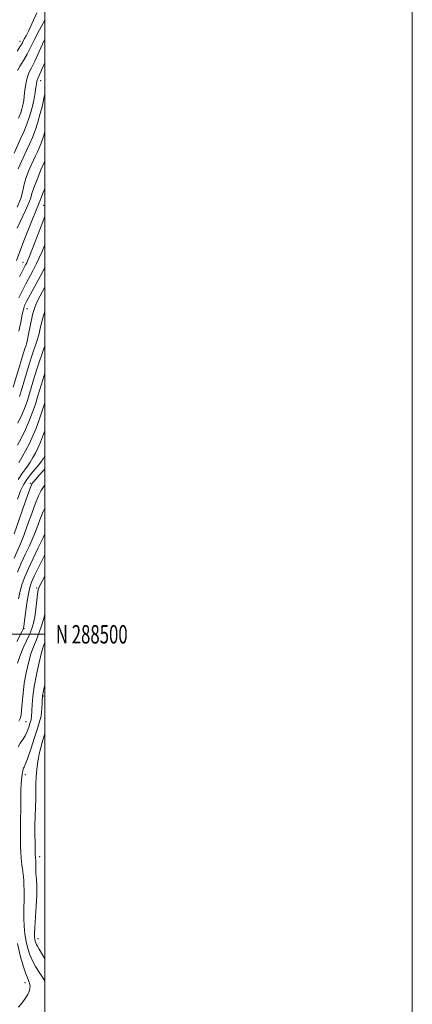
# Model space of a CAD drawing. Extents: x 2077300 to 2080200, y 287300 to 290200.
# Drawn here: x 2079986 to 2080200, y 288299 to 288834 of the extents above; entities that cross this region are included whole.
import ezdxf
from ezdxf.enums import TextEntityAlignment as Align

# ---------------------------------------------------------------- set-up
doc = ezdxf.new("R2010")
doc.units = 0
doc.header["$MEASUREMENT"] = 0
for name, color, linetype, lineweight in [('CONTOUR INDEX', 41, 'Continuous', 13), ('CONTOUR INTERMEDIATE', 44, 'Continuous', 0), ('GRID LINE', 7, 'Continuous', 0), ('GRID TEXT', 7, 'Continuous', 0), ('SPOT ELEVATION DTM', 2, 'Continuous', 13)]:
    doc.layers.add(name, color=color, linetype=linetype, lineweight=lineweight)
doc.styles.add('Style-WORKING', font='WORKING.shx')

msp = doc.modelspace()

# ---------------------------------------------------------------- linework, layer by layer
at = {"layer": 'CONTOUR INDEX', "flags": 128}
for points, elevation in [([(2080000, 288834.027), (2079997.097, 288828.807), (2079994.394, 288823.562), (2079992.249, 288819.194), (2079990.323, 288815.445), (2079988.376, 288812.104), (2079986.566, 288809.16), (2079985.151, 288806.648)], 1020), ([(2080000, 288757.449), (2079999.792, 288756.969), (2079997.9, 288752.538), (2079995.765, 288747.388), (2079994.007, 288742.832), (2079993.026, 288739.767), (2079992.365, 288737.413), (2079991.349, 288734.576), (2079989.514, 288730.42), (2079985.046, 288720.93)], 1030), ([(2080000, 288688.73), (2079997.54, 288684.155), (2079995.72, 288680.656), (2079994.495, 288677.792), (2079993.536, 288674.549), (2079992.579, 288670.247), (2079990.818, 288661.372), (2079990.164, 288658.505), (2079989.648, 288656.68), (2079989.21, 288655.406), (2079988.78, 288654.195), (2079988.241, 288652.569), (2079987.461, 288650.058), (2079986.377, 288646.414), (2079982.847, 288634.342)], 1040), ([(2080000, 288610.737), (2079999.365, 288608.889), (2079997.657, 288604.456), (2079996.203, 288601.213), (2079994.857, 288598.579), (2079993.495, 288596.084), (2079992.091, 288593.7), (2079990.643, 288591.51), (2079989.132, 288589.492), (2079987.483, 288587.206), (2079985.601, 288584.107)], 1050), ([(2080000, 288554.593), (2079998.859, 288552.048), (2079996.441, 288546.978), (2079993.66, 288541.241), (2079991.061, 288535.786), (2079989.072, 288531.302), (2079987.633, 288527.43), (2079986.564, 288523.55), (2079985.704, 288519.237)], 1060), ([(2080000, 288472.359), (2079999.553, 288470.376), (2079999.073, 288468.162), (2079998.807, 288466.763), (2079998.686, 288465.683), (2079998.628, 288464.338), (2079998.559, 288462.318), (2079998.444, 288459.911), (2079998.256, 288457.579), (2079997.937, 288455.55), (2079997.304, 288453.127), (2079996.144, 288449.379), (2079994.36, 288443.797), (2079992.332, 288437.564), (2079990.555, 288432.286), (2079989.408, 288429.157), (2079988.788, 288427.731), (2079988.475, 288427.15), (2079988.28, 288426.693), (2079988.133, 288426.179), (2079987.999, 288425.562), (2079987.847, 288424.793), (2079987.677, 288423.797), (2079987.496, 288422.495), (2079987.313, 288420.795), (2079987.151, 288418.539), (2079987.035, 288415.557), (2079986.979, 288411.799), (2079986.923, 288403.82), (2079986.856, 288400.576), (2079986.778, 288397.835), (2079986.726, 288395.326), (2079986.723, 288392.816), (2079986.837, 288384.652), (2079986.93, 288381.563), (2079987.148, 288378.193), (2079987.529, 288374.565), (2079987.969, 288371.043), (2079988.328, 288368.081), (2079988.51, 288365.982), (2079988.631, 288363.099), (2079988.742, 288361.502), (2079988.848, 288359.475), (2079988.857, 288356.862), (2079988.546, 288349.735), (2079988.511, 288345.564), (2079988.741, 288341.252), (2079989.221, 288336.97), (2079989.901, 288332.886), (2079990.753, 288329.125), (2079991.839, 288325.651), (2079993.239, 288322.384), (2079994.984, 288319.267), (2079996.894, 288316.318), (2079998.738, 288313.572), (2080000, 288311.59)], 1070)]:
    msp.add_lwpolyline(points, dxfattribs=dict(at, elevation=elevation))
at = {"layer": 'CONTOUR INTERMEDIATE', "flags": 128}
for points, elevation in [([(2079995.661, 288837.927), (2079992.986, 288832.025), (2079991.058, 288828.017), (2079989.777, 288825.547), (2079988.922, 288823.979), (2079988.297, 288822.767), (2079987.794, 288821.747), (2079987.328, 288820.85), (2079986.8, 288819.969), (2079984.956, 288817.182)], 1018), ([(2080000, 288823.657), (2079999.703, 288823.023), (2079996.964, 288816.982), (2079994.549, 288811.778), (2079992.69, 288808.09), (2079991.339, 288805.347), (2079990.38, 288802.67), (2079989.701, 288799.42), (2079989.219, 288795.925), (2079988.859, 288792.756), (2079988.552, 288790.34), (2079988.26, 288788.534), (2079987.956, 288787.053), (2079987.573, 288785.572), (2079986.903, 288783.615), (2079985.7, 288780.668)], 1022), ([(2080000, 288810.881), (2079998.229, 288806.843), (2079996.172, 288802.325), (2079995.876, 288801.522), (2079995.69, 288800.62), (2079995.203, 288797.354), (2079994.756, 288794.661), (2079994.159, 288791.445), (2079993.436, 288788.013), (2079992.59, 288784.597), (2079991.547, 288781.108), (2079990.211, 288777.377), (2079988.539, 288773.317), (2079986.688, 288769.163), (2079983.254, 288761.758)], 1024), ([(2080000, 288793.736), (2079999.558, 288791.51), (2079998.692, 288787.694), (2079997.541, 288783.243), (2079996.182, 288778.553), (2079994.723, 288774.086), (2079993.243, 288770.176), (2079991.722, 288766.64), (2079990.118, 288763.167), (2079985.463, 288753.244)], 1026), ([(2080000, 288773.304), (2079999.235, 288770.795), (2079997.969, 288767.084), (2079996.943, 288764.513), (2079995.999, 288762.441), (2079995.002, 288760.311), (2079993.891, 288757.909), (2079992.627, 288755.106), (2079991.224, 288751.867), (2079989.898, 288748.525), (2079988.919, 288745.504), (2079988.412, 288743.025), (2079987.929, 288740.484), (2079986.877, 288737.073), (2079984.88, 288732.309)], 1028), ([(2080000, 288742.459), (2079998.694, 288739.366), (2079997.773, 288737.066), (2079997.279, 288735.653), (2079996.997, 288734.725), (2079996.65, 288733.759), (2079994.89, 288729.746), (2079993.253, 288725.823), (2079991.063, 288720.301), (2079988.632, 288714.024), (2079984.534, 288703.351)], 1032), ([(2080000, 288727.184), (2079997.995, 288722.01), (2079992.94, 288708.834), (2079991.468, 288705.053), (2079990.665, 288703.097), (2079990.149, 288701.996), (2079989.584, 288700.899), (2079987.711, 288697.313), (2079986.225, 288694.396)], 1034), ([(2080000, 288711.835), (2079998.538, 288708.247), (2079996.996, 288704.737), (2079995.373, 288701.361), (2079993.502, 288697.729), (2079989.701, 288690.608), (2079988.178, 288687.707), (2079986.935, 288685.216), (2079985.885, 288682.931)], 1036), ([(2080000, 288699.57), (2079997.419, 288694.559), (2079994.258, 288688.638), (2079990.131, 288681.018), (2079989.362, 288679.548), (2079989.003, 288678.788), (2079988.717, 288678.04), (2079988.34, 288676.658), (2079987.747, 288674.007), (2079986.876, 288669.766), (2079985.904, 288664.878)], 1038), ([(2080000, 288675.834), (2079998.711, 288671.45), (2079997.729, 288667.286), (2079996.888, 288663.567), (2079996.05, 288660.44), (2079995.203, 288657.788), (2079993.552, 288653.132), (2079992.633, 288650.423), (2079991.478, 288646.781), (2079990.023, 288641.95), (2079987.18, 288632.279), (2079986.287, 288629.299)], 1042), ([(2080000, 288656.765), (2079999.534, 288655.457), (2079998.337, 288652.114), (2079997.129, 288648.631), (2079995.842, 288644.699), (2079994.442, 288640.15), (2079991.709, 288630.967), (2079990.556, 288627.227), (2079989.314, 288623.7), (2079987.66, 288619.712), (2079985.415, 288614.87)], 1044), ([(2080000, 288641.963), (2079998.861, 288638.349), (2079996.239, 288629.655), (2079994.866, 288625.235), (2079993.341, 288620.732), (2079991.562, 288616.105), (2079989.483, 288611.376), (2079987.292, 288606.822), (2079985.232, 288602.781)], 1046), ([(2080000, 288625.884), (2079999.175, 288623.242), (2079997.367, 288617.763), (2079995.463, 288612.497), (2079993.558, 288607.894), (2079991.647, 288603.84), (2079989.706, 288600.081), (2079987.748, 288596.466), (2079985.951, 288593.251)], 1048), ([(2080000, 288597.064), (2079999.241, 288595.703), (2079998.231, 288594.15), (2079996.752, 288592.224), (2079992.346, 288587.049), (2079990.146, 288584.194), (2079988.375, 288581.331), (2079986.807, 288577.991), (2079985.09, 288573.567)], 1052), ([(2080000, 288589.802), (2079998.959, 288588.663), (2079996.995, 288586.477), (2079995.227, 288584.475), (2079993.873, 288582.905), (2079993.013, 288581.746), (2079992.184, 288579.899), (2079990.788, 288575.991), (2079983.356, 288554.576)], 1054), ([(2080000, 288580.978), (2079999.92, 288580.877), (2079998.089, 288578.224), (2079996.582, 288575.33), (2079994.961, 288571.352), (2079992.919, 288565.791), (2079990.661, 288559.514), (2079988.524, 288553.733), (2079986.737, 288549.29), (2079983.356, 288541.478)], 1056), ([(2080000, 288568.632), (2079999.135, 288566.714), (2079997.385, 288562.321), (2079995.603, 288557.661), (2079993.691, 288552.891), (2079991.589, 288548.134), (2079989.386, 288543.392), (2079987.209, 288538.632), (2079985.182, 288533.868)], 1058), ([(2080000, 288543.227), (2079998.853, 288540.956), (2079996.367, 288535.958), (2079994.21, 288531.531), (2079992.753, 288528.319), (2079991.814, 288525.524), (2079991.073, 288521.99), (2079990.285, 288516.989), (2079989.515, 288511.507), (2079988.555, 288504.385), (2079988.395, 288503.354), (2079988.31, 288503.059), (2079988.159, 288502.736), (2079987.683, 288501.791), (2079984.74, 288496.066)], 1062), ([(2080000, 288531.61), (2079998.541, 288528.874), (2079997.156, 288526.111), (2079996.47, 288524.134), (2079996.076, 288521.749), (2079995.113, 288513.746), (2079994.523, 288509.545), (2079993.862, 288506.142), (2079993.003, 288503.209), (2079991.786, 288500.174), (2079988.279, 288492.616), (2079986.546, 288488.468), (2079985.186, 288484.374)], 1064), ([(2080000, 288510.771), (2079999.251, 288508.003), (2079998.021, 288504.001), (2079996.644, 288500.073), (2079995.233, 288496.592), (2079993.82, 288493.183), (2079992.422, 288489.286), (2079991.067, 288484.499), (2079989.844, 288479.059), (2079988.856, 288473.361), (2079988.17, 288467.803), (2079987.721, 288462.813), (2079987.407, 288458.821), (2079987.111, 288456.093), (2079986.658, 288454.232), (2079985.856, 288452.678)], 1066), ([(2080000, 288495.546), (2079999.341, 288493.679), (2079998.298, 288490.103), (2079996.951, 288484.678), (2079995.519, 288478.17), (2079994.296, 288471.691), (2079993.504, 288466.166), (2079993.074, 288461.778), (2079992.865, 288458.526), (2079992.679, 288455.003), (2079992.612, 288454.146), (2079992.506, 288453.47), (2079992.295, 288452.662), (2079991.908, 288451.413), (2079991.287, 288449.521), (2079990.423, 288447.222), (2079989.321, 288444.863), (2079988.02, 288442.712), (2079986.688, 288440.735), (2079985.527, 288438.818)], 1068), ([(2080000, 288445.99), (2079998.544, 288441.094), (2079997.157, 288435.765), (2079996.204, 288430.919), (2079995.637, 288426.529), (2079995.338, 288422.441), (2079995.194, 288418.495), (2079995.039, 288410.368), (2079994.737, 288401.153), (2079994.631, 288396.241), (2079994.627, 288391.321), (2079994.69, 288386.836), (2079994.851, 288379.759), (2079994.903, 288378.898), (2079994.99, 288378.03), (2079995.08, 288377.001), (2079995.132, 288375.731), (2079995.123, 288372.162), (2079995.206, 288369.732), (2079995.413, 288366.748), (2079995.612, 288362.958), (2079995.628, 288358.072), (2079995.347, 288352.047), (2079994.549, 288340.555), (2079994.404, 288337.132), (2079994.453, 288335.173), (2079994.619, 288333.993), (2079994.84, 288333.018), (2079995.121, 288332.117), (2079995.484, 288331.27), (2079996.005, 288330.341), (2079996.979, 288328.733), (2079998.756, 288325.731), (2080000, 288323.581)], 1072), ([(2079985.183, 288331.78), (2079986.617, 288325.302), (2079988.151, 288319.741), (2079989.626, 288315.375), (2079990.882, 288312.342), (2079991.755, 288310.199), (2079992.083, 288308.362), (2079991.749, 288306.358), (2079990.818, 288304.168), (2079989.402, 288301.888), (2079987.632, 288299.58), (2079985.733, 288297.165)], 1068)]:
    msp.add_lwpolyline(points, dxfattribs=dict(at, elevation=elevation))
at = {"layer": 'GRID LINE', "flags": 128}
for points in [[(2077300, 287300), (2080200, 287300), (2080200, 290200), (2077300, 290200), (2077300, 287300)], [(2077500, 287500), (2080000, 287500), (2080000, 290000), (2077500, 290000), (2077500, 287500)], [(2080000, 288500), (2077500, 288500)]]:
    msp.add_lwpolyline(points, dxfattribs=at)
at = {"layer": 'SPOT ELEVATION DTM'}
for p in [(2079986.47, 288822.53, 1017.4), (2079997.8, 288801.12, 1024.7), (2079999.3, 288733.35, 1033), (2079988.06, 288702.25, 1033.2), (2079990.25, 288677.13, 1038.8), (2079992.05, 288582.17, 1053.7), (2079995.49, 288525.12, 1063.7), (2079988.66, 288503.14, 1062.1), (2079999.25, 288466.49, 1070.2), (2079989.79, 288452.43, 1067), (2079989.36, 288423.65, 1070.6), (2079997.23, 288379.11, 1072.6), (2079996.27, 288334.38, 1072.7), (2079989.15, 288310.45, 1067.4)]:
    msp.add_point(p, dxfattribs=at)

# ---------------------------------------------------------------- texts
at = {"layer": 'GRID TEXT', "style": 'Style-WORKING', "width": 0.67}
msp.add_text('N 288500', height=10, dxfattribs=at).set_placement((2080006, 288500), align=Align.MIDDLE_LEFT)

doc.saveas('drawing.dxf')
